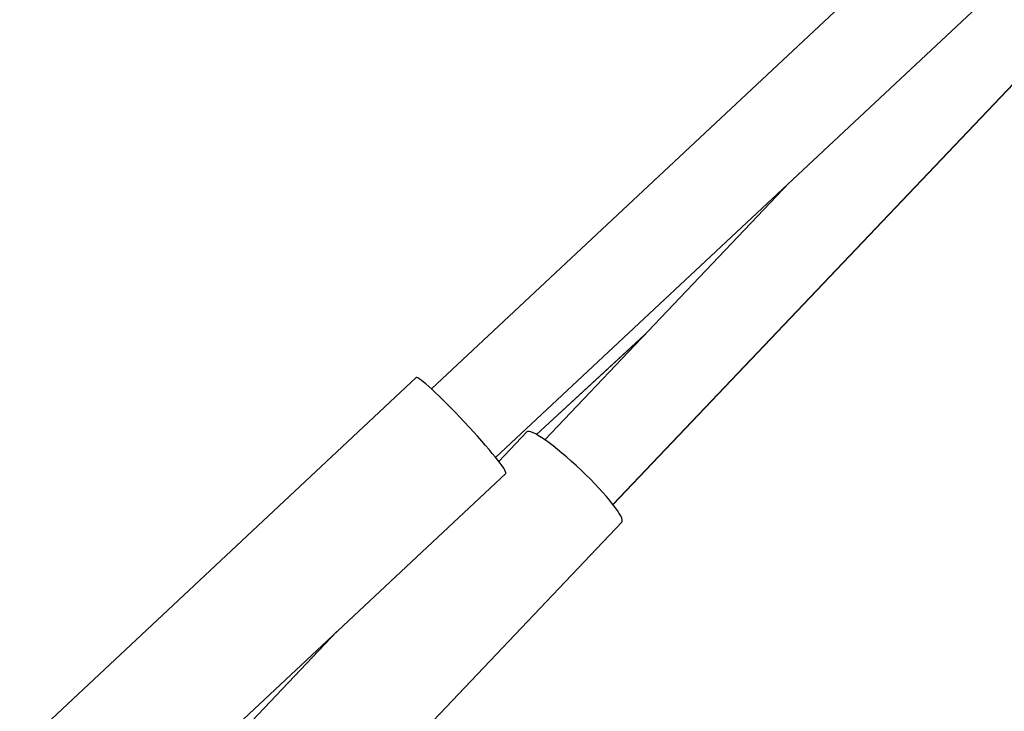
# Model space of a CAD drawing. Units: millimetres. Extents: x -4509 to 4509, y -1580 to 4509.
# Drawn here: x -2789 to -2590, y 194 to 334 of the extents above; entities that cross this region are included whole.
import ezdxf

# ---------------------------------------------------------------- set-up
doc = ezdxf.new("R2010")
doc.units = ezdxf.units.MM
doc.header["$LTSCALE"] = 20
doc.layers.add('2d', color=230, linetype='Continuous')

msp = doc.modelspace()

# ---------------------------------------------------------------- linework, layer by layer
at = {"layer": '2d'}
for p, q in [((-2705.8, 259.44), (-2477.74, 472.85)), ((-2692.82, 245.57), (-2454.28, 468.78)), ((-2450.3, 466.15), (-2669.12, 236.08)), ((-2450.32, 466.09), (-2669.1, 236.06)), ((-2633.43, 301.14), (-2682.87, 249.15)), ((-2684.59, 250.24), (-2662.51, 270.56)), ((-2684.56, 250.23), (-2662.79, 270.27)), ((-2708.87, 261.7), (-2788.96, 186.75)), ((-2686.53, 250.74), (-2692.2, 244.78)), ((-2690.76, 242.35), (-2770.85, 167.41)), ((-2667.33, 232.48), (-2742.3, 153.66)), ((-2724.88, 210.42), (-2761.5, 171.92))]:
    msp.add_line(p, q, dxfattribs=at)
for centre, major_axis, ratio in [((-2699.82, 252.03), (-9.05, 9.67), 0.075359), ((-2676.93, 241.61), (-9.6, 9.13), 0.148505)]:
    msp.add_ellipse(centre, major_axis=major_axis, ratio=ratio, start_param=3.141593, end_param=6.283185, dxfattribs=at)

doc.saveas('drawing.dxf')
